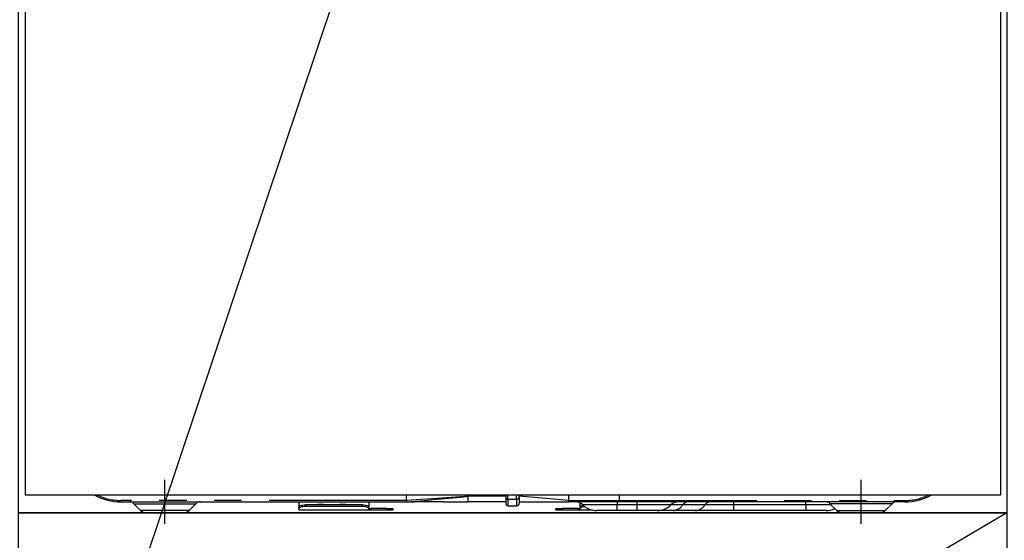
# Model space of a CAD drawing. Extents: x 163 to 26285, y 210 to 8610.
# Drawn here: x 15294 to 15742, y 2420 to 2657 of the extents above; entities that cross this region are included whole.
import ezdxf

# ---------------------------------------------------------------- set-up
doc = ezdxf.new("R2010")
doc.units = 0
doc.header["$LTSCALE"] = 50
doc.header["$MEASUREMENT"] = 0
doc.linetypes.add('CENTER', pattern=[2, 1.25, -0.25, 0.25, -0.25])
doc.linetypes.add('PHANTOM', pattern=[2.5, 1.25, -0.25, 0.25, -0.25, 0.25, -0.25])
doc.layers.get('0').update_dxf_attribs({"linetype": 'CONTINUOUS'})
for name, color, linetype in [('120-キャビネット（外）', 7, 'CONTINUOUS'), ('123-扉向き', 231, 'CENTER'), ('150-機器', 8, 'CONTINUOUS'), ('160-文字', 254, 'CONTINUOUS')]:
    doc.layers.add(name, color=color, linetype=linetype)
doc.styles.add('KH001', font='msgothic.ttc')
doc.dimstyles.new('KH1xx030', dxfattribs={"dimscale": 30, "dimtxt": 2, "dimasz": 0.6, "dimexe": 0.3, "dimexo": 1.2, "dimgap": 0.5, "dimtad": 3, "dimdec": 1, "dimdsep": 46, "dimlunit": 6, "dimtxsty": 'KH001', "dimblk": 'DOT', "dimcen": 1, "dimdle": 1, "dimclrd": 256, "dimclre": 256, "dimclrt": 256, "dimadec": 0, "dimazin": 0, "dimtfac": 1, "dimtdec": 1, "dimtix": 1, "dimtmove": 2, "dimatfit": 3, "dimldrblk": 'CLOSEDBLANK', "dimfxl": 1, "dimtolj": 1, "dimtzin": 0, "dimlwd": -1, "dimlwe": -1, "dimarcsym": 0})

# ---------------------------------------------------------------- blocks, each defined once
blk = doc.blocks.new('RKW-404AM-SV_S')
at = {"layer": '150-機器', "color": 13, "linetype": 'Continuous'}
for p, q in [((-221.95, 395), (-221.95, 8)), ((222.05, 395), (222.05, 8)), ((222.05, 8), (-221.95, 8)), ((-178.45, 5), (-48.45, 5)), ((-97.45, 5), (-97.45, 2.56)), ((-65.55, 5), (-65.55, 2.56)), ((-48.45, 5.1), (-48.46, 5.03)), ((-48.46, 5.03), (-48.45, 5)), ((-48.45, 5.6), (-48.45, 8)), ((-48.45, 5.59), (-48.45, 5.6)), ((-48.45, 5.59), (-48.44, 5.42)), ((-48.44, 5.24), (-48.45, 5.1)), ((-48.44, 5.42), (-48.44, 5.24)), ((-48.27, 5), (-44.95, 5)), ((-31.7, 5), (-44.95, 5)), ((-31.67, 5), (-20.45, 5)), ((-20.45, 8.09), (-20.45, 7.52)), ((-20.45, 7.52), (-20.45, 5)), ((-3.15, 5), (-20.45, 5)), ((-3.15, 8), (-3.15, 6.88)), ((-3.15, 6.88), (-3.15, 4.1)), ((2.95, 7.09), (2.95, 8)), ((25.45, 5.6), (2.95, 7.52)), ((2.95, 7.09), (2.95, 4.4)), ((2.95, 5), (25.45, 5)), ((25.45, 7.35), (25.45, 8)), ((25.45, 5.6), (25.45, 7.35)), ((25.45, 5.6), (28.5, 5.6)), ((28.2, 5), (25.45, 5)), ((30.02, 5), (28.2, 5)), ((28.5, 5.6), (30.07, 5.6)), ((30.63, 5), (30.02, 5)), ((30.07, 5.6), (30.12, 5.6)), ((30.12, 5.6), (30.67, 5.6)), ((32.98, 5), (30.63, 5)), ((30.67, 5.6), (31.14, 5.6)), ((31.14, 5.6), (31.74, 5.6)), ((31.74, 5.6), (32.76, 5.6)), ((32.76, 5.6), (48.55, 5.6)), ((32.76, 5.6), (32.76, 5.6)), ((48.66, 5), (32.98, 5)), ((48.55, 5.6), (48.55, 8)), ((178.55, 5), (48.66, 5)), ((-172.59, 4.14), (-169.48, 1.04)), ((-150.04, 0), (-166.96, 0)), ((-147.41, 1.04), (-144.31, 4.14)), ((-97.45, 2.56), (-97.39, 2.76)), ((-97.45, 1.8), (-97.45, 2.56)), ((-97.39, 2), (-97.45, 1.8)), ((-97.45, 1.8), (-97.45, 1.2)), ((-65.55, 1.2), (-97.45, 1.2)), ((-97.39, 2.76), (-97.22, 2.95)), ((-97.22, 2.2), (-97.39, 2)), ((-97.22, 2.95), (-96.94, 3.13)), ((-96.94, 2.37), (-97.22, 2.2)), ((-96.94, 3.13), (-96.57, 3.28)), ((-96.57, 2.53), (-96.94, 2.37)), ((-96.57, 3.28), (-96.11, 3.41)), ((-96.11, 2.66), (-96.57, 2.53)), ((-96.11, 3.41), (-95.6, 3.5)), ((-95.6, 2.75), (-96.11, 2.66)), ((-95.6, 3.5), (-95.03, 3.56)), ((-95.03, 2.81), (-95.6, 2.75)), ((-95.03, 3.56), (-94.45, 3.58)), ((-94.45, 2.83), (-95.03, 2.81)), ((-68.55, 3.58), (-94.45, 3.58)), ((-68.55, 2.83), (-94.45, 2.83)), ((-68.55, 3.58), (-67.96, 3.56)), ((-67.96, 2.81), (-68.55, 2.83)), ((-67.96, 3.56), (-67.4, 3.5)), ((-67.4, 2.75), (-67.96, 2.81)), ((-67.4, 3.5), (-66.88, 3.41)), ((-66.88, 2.66), (-67.4, 2.75)), ((-66.88, 3.41), (-66.43, 3.28)), ((-66.43, 2.53), (-66.88, 2.66)), ((-66.43, 3.28), (-66.05, 3.13)), ((-66.05, 2.37), (-66.43, 2.53)), ((-66.05, 3.13), (-65.78, 2.95)), ((-65.78, 2.2), (-66.05, 2.37)), ((-65.78, 2.95), (-65.61, 2.76)), ((-65.61, 2), (-65.78, 2.2)), ((-65.61, 2.76), (-65.55, 2.56)), ((-65.55, 1.8), (-65.61, 2)), ((-65.55, 2.56), (-65.55, 1.8)), ((-65.55, 2), (-64.55, 2)), ((-65.55, 1.2), (-65.55, 1.8)), ((-64.55, 1.2), (-65.55, 1.2)), ((-57.55, 2), (-64.55, 2)), ((-57.55, 1.2), (-64.55, 1.2)), ((-57.55, 2), (-54.55, 2)), ((-54.55, 1.2), (-57.55, 1.2)), ((-54.55, 2), (-54.55, 1.2)), ((-2.25, 3.2), (1.75, 3.2)), ((19.65, 1.2), (19.65, 2)), ((19.65, 2), (22.65, 2)), ((22.65, 1.2), (19.65, 1.2)), ((29.65, 2), (22.65, 2)), ((29.65, 1.2), (22.65, 1.2)), ((29.65, 2), (30.65, 2)), ((30.65, 1.2), (29.65, 1.2)), ((30.65, 2.56), (30.65, 4.45)), ((30.65, 2.56), (30.71, 2.76)), ((30.65, 1.8), (30.65, 2.56)), ((30.71, 2), (30.65, 1.8)), ((30.65, 1.8), (30.65, 1.2)), ((36.29, 1.2), (30.65, 1.2)), ((30.71, 2.76), (30.88, 2.95)), ((30.88, 2.2), (30.71, 2)), ((30.88, 2.95), (31.16, 3.13)), ((31.16, 2.37), (30.88, 2.2)), ((31.16, 3.13), (31.53, 3.28)), ((31.53, 2.53), (31.16, 2.37)), ((31.53, 3.28), (31.99, 3.41)), ((31.99, 2.66), (31.53, 2.53)), ((31.99, 3.41), (32.04, 3.42)), ((32.5, 2.75), (31.99, 2.66)), ((32.8, 2.79), (32.5, 2.75)), ((47.45, 1), (38.18, 1)), ((56.45, 1), (47.45, 1)), ((65.72, 1), (56.45, 1)), ((72.97, 1), (65.72, 1)), ((83.01, 1), (72.97, 1)), ((100.49, 1), (83.01, 1)), ((133.45, 1), (100.49, 1)), ((142.72, 1), (133.45, 1)), ((144.41, 4.14), (147.52, 1.04)), ((150.15, 0), (167.06, 0)), ((169.59, 1.04), (172.69, 4.14))]:
    blk.add_line(p, q, dxfattribs=at)
at = {"layer": '150-機器', "color": 13}
blk.add_line((-158.45, -5), (-158.45, 15), dxfattribs=at)
at = {"layer": '150-機器', "color": 13, "linetype": 'CENTER'}
blk.add_line((158.55, -5), (158.55, 15), dxfattribs=at)
at = {"layer": '150-機器', "color": 13, "linetype": 'PHANTOM'}
for p, q in [((-48.45, 5.6), (-178.45, 5.6)), ((-178.45, 5), (-178.45, 5.6)), ((-41.75, 6), (-48.45, 5.59)), ((-48.45, 5), (-41.84, 5.52)), ((-41.84, 5.52), (-34.5, 6.16)), ((-34.44, 6.48), (-41.75, 6)), ((-34.5, 6.16), (-23.82, 7.18)), ((-23.81, 7.26), (-34.44, 6.48)), ((-23.82, 7.18), (-21.07, 7.46)), ((-21.87, 7.41), (-23.81, 7.26)), ((-21.03, 7.47), (-21.87, 7.41)), ((-21.07, 7.46), (-20.67, 7.5)), ((-20.61, 7.51), (-21.03, 7.47)), ((-20.67, 7.5), (-20.51, 7.51)), ((-20.51, 7.51), (-20.61, 7.51)), ((-20.45, 7.52), (-20.51, 7.51)), ((-20.51, 7.51), (-20.45, 7.52)), ((-3.15, 7.52), (-20.45, 7.52)), ((-2.25, 6.25), (-2.25, 8)), ((-2.25, 6.25), (-2.25, 3.2)), ((-2.25, 6.25), (1.75, 6.25)), ((1.75, 6.25), (1.75, 8)), ((1.75, 6.25), (1.75, 3.2)), ((28.26, 5.01), (28.2, 5)), ((28.31, 5.05), (28.26, 5.01)), ((28.36, 5.1), (28.31, 5.05)), ((28.41, 5.18), (28.36, 5.1)), ((28.45, 5.27), (28.41, 5.18)), ((28.47, 5.37), (28.45, 5.27)), ((28.49, 5.48), (28.47, 5.37)), ((28.5, 5.6), (28.49, 5.48)), ((28.5, 5.6), (30.12, 5.6)), ((30.67, 5.6), (31.14, 5.6)), ((32.76, 5.6), (32.77, 5.48)), ((32.77, 5.48), (32.78, 5.37)), ((32.78, 5.37), (32.8, 5.27)), ((32.8, 5.27), (32.83, 5.18)), ((32.83, 5.18), (32.86, 5.1)), ((32.86, 5.1), (32.89, 5.05)), ((32.89, 5.05), (32.94, 5.01)), ((32.94, 5.01), (32.98, 5)), ((47.45, 5), (47.45, 3.57)), ((48.55, 5.6), (178.55, 5.6)), ((56.45, 5), (56.45, 3.57)), ((100.49, 5), (100.49, 3.57)), ((133.45, 3.57), (133.45, 5)), ((178.55, 5.6), (178.55, 5)), ((-172.52, 4.12), (-172.49, 4.12)), ((-172.49, 4.12), (-172.04, 4.12)), ((-172.04, 4.12), (-171.21, 4.12)), ((-171.21, 4.12), (-169.99, 4.12)), ((-169.99, 4.12), (-168.49, 4.12)), ((-168.84, 1.05), (-169.5, 1.05)), ((-169.5, 1.05), (-169.48, 1.05)), ((-167.01, 1.05), (-168.84, 1.05)), ((-168.49, 4.12), (-166.65, 4.12)), ((-164.23, 1.05), (-167.01, 1.05)), ((-166.65, 4.12), (-164.64, 4.12)), ((-164.64, 4.12), (-162.39, 4.12)), ((-160.75, 1.05), (-164.23, 1.05)), ((-162.39, 4.12), (-158.45, 4.12)), ((-158.45, 1.05), (-160.75, 1.05)), ((-158.45, 4.12), (-154.76, 4.12)), ((-154.8, 1.05), (-158.45, 1.05)), ((-151.56, 1.05), (-154.8, 1.05)), ((-154.76, 4.12), (-152.55, 4.12)), ((-152.55, 4.12), (-150.44, 4.12)), ((-149.09, 1.05), (-151.56, 1.05)), ((-150.44, 4.12), (-148.63, 4.12)), ((-147.66, 1.05), (-149.09, 1.05)), ((-148.63, 4.12), (-147.05, 4.12)), ((-147.53, 1.05), (-147.66, 1.05)), ((-147.05, 4.12), (-145.82, 4.12)), ((-145.82, 4.12), (-144.93, 4.12)), ((-144.93, 4.12), (-144.44, 4.12)), ((-144.44, 4.12), (-144.36, 4.12)), ((-94.45, 3.58), (-94.45, 2.83)), ((-89.45, 3.61), (-89.5, 3.58)), ((-88.75, 3.73), (-89.45, 3.61)), ((-86.15, 3.73), (-88.75, 3.73)), ((-88.75, 3.73), (-88.75, 3.58)), ((-85.59, 3.66), (-86.15, 3.73)), ((-86.15, 3.58), (-86.15, 3.73)), ((-85.42, 3.58), (-85.59, 3.66)), ((-79.45, 3.61), (-79.5, 3.58)), ((-78.75, 3.73), (-79.45, 3.61)), ((-76.15, 3.73), (-78.75, 3.73)), ((-78.75, 3.58), (-78.75, 3.73)), ((-75.59, 3.66), (-76.15, 3.73)), ((-76.15, 3.58), (-76.15, 3.73)), ((-75.42, 3.58), (-75.59, 3.66)), ((-68.55, 2.83), (-68.55, 3.58)), ((-64.55, 2), (-64.55, 1.2)), ((-57.55, 1.2), (-57.55, 2)), ((22.65, 2), (22.65, 1.2)), ((29.65, 1.2), (29.65, 2)), ((47.45, 3.57), (31.88, 3.57)), ((56.45, 3.57), (47.45, 3.57)), ((47.45, 1), (47.45, 3.57)), ((72.02, 3.57), (56.45, 3.57)), ((56.45, 3.57), (56.45, 1)), ((77.42, 3.57), (72.02, 3.57)), ((87.46, 3.57), (77.42, 3.57)), ((100.49, 3.57), (87.46, 3.57)), ((100.49, 3.57), (100.49, 1)), ((133.45, 3.57), (100.49, 3.57)), ((145.11, 3.57), (133.45, 3.57)), ((133.45, 3.57), (133.45, 1)), ((144.54, 4.12), (144.47, 4.12)), ((145.03, 4.12), (144.54, 4.12)), ((145.93, 4.12), (145.03, 4.12)), ((147.15, 4.12), (145.93, 4.12)), ((148.73, 4.12), (147.15, 4.12)), ((147.64, 1.05), (147.76, 1.05)), ((147.76, 1.05), (149.2, 1.05)), ((150.54, 4.12), (148.73, 4.12)), ((149.2, 1.05), (151.66, 1.05)), ((152.65, 4.12), (150.54, 4.12)), ((151.66, 1.05), (154.9, 1.05)), ((154.87, 4.12), (152.65, 4.12)), ((158.55, 4.12), (154.87, 4.12)), ((154.9, 1.05), (158.55, 1.05)), ((162.49, 4.12), (158.55, 4.12)), ((158.55, 1.05), (160.85, 1.05)), ((160.85, 1.05), (164.33, 1.05)), ((164.75, 4.12), (162.49, 4.12)), ((164.33, 1.05), (167.12, 1.05)), ((166.76, 4.12), (164.75, 4.12)), ((168.59, 4.12), (166.76, 4.12)), ((167.12, 1.05), (168.95, 1.05)), ((170.09, 4.12), (168.59, 4.12)), ((168.95, 1.05), (169.61, 1.05)), ((169.61, 1.05), (169.59, 1.05)), ((171.32, 4.12), (170.09, 4.12)), ((172.15, 4.12), (171.32, 4.12)), ((172.6, 4.12), (172.15, 4.12)), ((172.63, 4.12), (172.6, 4.12))]:
    blk.add_line(p, q, dxfattribs=at)
at = {"layer": '150-機器', "color": 13, "linetype": 'Continuous'}
for centre, radius, start, end in [((-178.45, 30), 25, 241.6424, 270), ((-174.69, 2), 3, 44.5202, 89.9919), ((-174.69, 2), 3, 44.3912, 89.9949), ((-142.2, 2), 3, 90.0087, 135.714), ((-142.2, 2), 3, 90.0051, 135.4035), ((19.98, 5.3), 5.48, 356.8618, 3.1382), ((28.38, 0), 5, 45.5847, 90), ((49.45, 5.46), 0.905, 170.7919, 210.1813), ((75.52, 0), 5, 90, 134.4153), ((142.31, 2), 3, 44.3912, 89.9949), ((142.31, 2), 3, 44.5205, 89.9916), ((174.8, 2), 3, 90.0084, 135.7143), ((174.8, 2), 3, 90.0055, 135.4029), ((178.55, 30), 25, 270, 298.3576), ((-166.96, 3.6), 3.6, 225.1964, 270), ((-166.96, 3.6), 3.6, 226.8027, 270), ((-149.94, 3.6), 3.6, 270, 314.7753), ((-149.94, 3.6), 3.6, 269.9997, 313.6752), ((-2.25, 4.1), 0.9, 180, 270), ((1.75, 4.4), 1.2, 270, 0), ((38.18, 10), 9, 225.5847, 270), ((65.72, 10), 9, 270, 314.4153), ((142.72, 10), 9, 270, 295.6978), ((150.04, 3.6), 3.6, 225.1964, 270), ((150.04, 3.6), 3.6, 226.8027, 270), ((167.06, 3.6), 3.6, 270.0002, 314.775), ((167.06, 3.6), 3.6, 270.0003, 313.6747)]:
    blk.add_arc(centre, radius, start, end, dxfattribs=at)
at = {"layer": '150-機器', "color": 13, "linetype": 'PHANTOM'}
for centre, radius, start, end in [((-178.45, 30), 24.4, 244.3744, 270), ((-2.36, 7.04), 0.803, 191.4217, 278.0495), ((1.9, 7.31), 1.07, 261.9505, 348.5782), ((29.16, 5.45), 0.969, 332.0528, 8.6417), ((28.18, 5.45), 2.49, 349.5637, 3.4444), ((80.04, 1.89), 3.12, 92.7096, 147.2903), ((90.08, 1.89), 3.12, 92.7095, 147.2906), ((178.55, 30), 24.4, 270, 295.6256), ((72.7, 6.6), 5.61, 272.7096, 327.2904), ((82.74, 6.6), 5.61, 272.7097, 327.2903)]:
    blk.add_arc(centre, radius, start, end, dxfattribs=at)
blk = doc.blocks.new('_ClosedBlank')
at = {"color": 0, "linetype": 'ByBlock', "lineweight": -2}
for p, q in [((-1, 0.167), (0, 0)), ((-1, 0.167), (-1, -0.167)), ((0, 0), (-1, -0.167))]:
    blk.add_line(p, q, dxfattribs=at)
blk = doc.blocks.new('_Dot')
at = {"color": 0, "linetype": 'ByBlock', "lineweight": -2}
blk.add_line((-0.5, 0), (-1, 0), dxfattribs=at)
at = {"color": 0, "linetype": 'ByBlock', "const_width": 0.5}
blk.add_lwpolyline([(-0.25, 0, 1), (0.25, 0, 1)], format="xyb", close=True, dxfattribs=at)

msp = doc.modelspace()

# ---------------------------------------------------------------- linework, layer by layer
at = {"layer": '120-キャビネット（外）', "color": 6}
for points in [[(15293.21, 2887.58), (15743.21, 2887.58), (15743.21, 2432.58), (15293.21, 2432.58)], [(15293.21, 2432.58), (15743.21, 2432.58), (15743.21, 2167.58), (15293.21, 2167.58)]]:
    msp.add_lwpolyline(points, close=True, dxfattribs=at)
at = {"layer": '123-扉向き', "ltscale": 2}
msp.add_line((15743.21, 2432.58), (15293.21, 2167.58), dxfattribs=at)

# ---------------------------------------------------------------- block references
at = {"layer": '150-機器'}
msp.add_blockref('RKW-404AM-SV_S', (15518.21, 2432.58), dxfattribs=at)

# ---------------------------------------------------------------- leaders
at = {"layer": '160-文字', "annotation_type": 0, "has_hookline": 1, "hookline_direction": 0, "text_width": 1319.52}
msp.add_leader([(15332.79, 2356.56), (15643.47, 3281.84), (15644.07, 3281.84)], dimstyle='KH1xx030', override={"dimgap": 0.5, "dimtad": 1}, dxfattribs=at)

doc.saveas('drawing.dxf')
